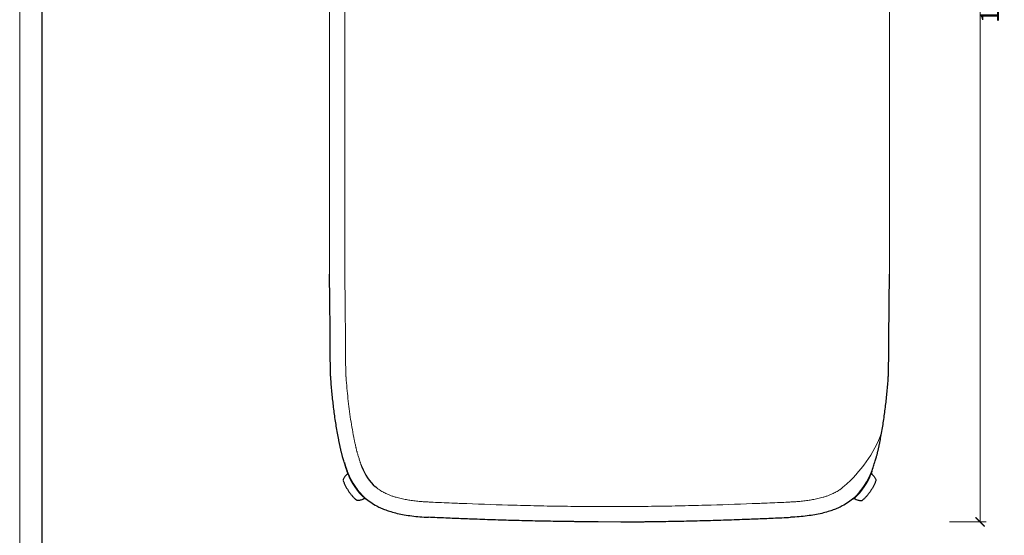
# Model space of a CAD drawing. Units: millimetres. Extents: x 7858 to 12433, y 18350 to 56283.
# Drawn here: x 7858 to 9470, y 23105 to 23950 of the extents above; entities that cross this region are included whole.
import ezdxf

# ---------------------------------------------------------------- set-up
doc = ezdxf.new("R2010")
doc.units = ezdxf.units.MM
doc.layers.add('打印框', color=1, linetype='Continuous', lineweight=13)
doc.layers.add('轮廓线', color=7, linetype='Continuous', lineweight=25)
doc.styles.get("Standard").update_dxf_attribs({"font": 'txt.shx', "width": 0.5})
doc.dimstyles.get("Standard").update_dxf_attribs({"dimtxt": 2.5, "dimasz": 2, "dimexe": 1, "dimexo": 1, "dimgap": 1, "dimtad": 0, "dimtoh": 1, "dimdec": 1, "dimrnd": 0.05, "dimzin": 1, "dimdsep": 46, "dimtxsty": 'Standard', "dimblk": 'ARCHTICK', "dimcen": 2.5, "dimclrd": 1, "dimclre": 4, "dimadec": 0, "dimazin": 0, "dimtfac": 1, "dimtdec": 1, "dimtmove": 0, "dimatfit": 3, "dimldrblk": 'CLOSEDBLANK', "dimfxl": 1, "dimtolj": 1, "dimtzin": 0, "dimarcsym": 1})

# ---------------------------------------------------------------- blocks, each defined once
blk = doc.blocks.new('_ArchTick')
at = {"color": 0, "linetype": 'ByBlock', "const_width": 0.15}
blk.add_lwpolyline([(-0.5, -0.5), (0.5, 0.5)], dxfattribs=at)
blk = doc.blocks.new('*D3121')
at = {"color": 6, "lineweight": 9}
for p, q in [((9380.6, 24887.3), (9440.6, 24887.3)), ((9430.6, 24887.3), (9430.6, 23127.2)), ((9380.6, 23127.2), (9440.6, 23127.2))]:
    blk.add_line(p, q, dxfattribs=at)
at = {"layer": 'Defpoints', "color": 0, "lineweight": 13}
for p in [(9282.5, 24887.3), (8805.5, 23127.2), (9430.6, 23127.2)]:
    blk.add_point(p, dxfattribs=at)
at = {"color": 6, "lineweight": 9, "xscale": 15, "yscale": 15, "zscale": 15}
for p, rotation in [((9430.6, 24887.3), 90), ((9430.6, 23127.2), 270)]:
    blk.add_blockref('_ArchTick', p, dxfattribs=dict(at, rotation=rotation))
at = {"color": 4, "lineweight": 13, "insert": (9450.6, 24007.3), "char_height": 30, "attachment_point": 5, "rotation": 90}
blk.add_mtext('1760.1', dxfattribs=at)
blk = doc.blocks.new('_ClosedBlank')
at = {"color": 0, "linetype": 'ByBlock', "lineweight": -2}
for p, q in [((-1, 0.17), (0, 0)), ((-1, 0.17), (-1, -0.17)), ((0, 0), (-1, -0.17))]:
    blk.add_line(p, q, dxfattribs=at)
blk = doc.blocks.new('A3')
blk.add_line((30, 1395), (30, -1395))
at = {"layer": '打印框'}
blk.add_line((0, 1425), (0, -1425), dxfattribs=at)

msp = doc.modelspace()

# ---------------------------------------------------------------- linework, layer by layer
at = {"lineweight": 13}
for p, q in [((9282.53276128, 24887.31755077), (9282.53173184, 23533.12857803)), ((8365.53282508, 24377.1335837), (8365.53282508, 23527.49618945)), ((8390.53282508, 23999.6276193), (8390.53282508, 23527.49618945)), ((8805.53391831, 23152.23568193), (8842.53173184, 23152.23568193)), ((8805.53391831, 23127.23568193), (8842.53173184, 23127.23568193))]:
    msp.add_line(p, q, dxfattribs=at)
at = {"linetype": 'Continuous'}
for p, q in [((8394.67811633, 23209.73883039), (8395.73447422, 23206.7040188)), ((9253.38753382, 23209.73883039), (9252.33117593, 23206.7040188)), ((8423.72988805, 23165.34896134), (8424.731329, 23164.46231202)), ((9224.3357621, 23165.34896134), (9223.33432116, 23164.46231202))]:
    msp.add_line(p, q, dxfattribs=at)
at = {"lineweight": 13}
msp.add_arc((9065.33163234, 23350.76565463), 218.45974667, 310.7883716237, 339.169154608, dxfattribs=at)
at = {"linetype": 'Continuous'}
for centre, radius, start, end in [((8496.53401338, 23246.6710565), 83.34378056, 200.7721850468, 228.143288535), ((9140.14755396, 23254.12786098), 121.54448413, 313.5084081341, 339.3437352829), ((8496.53401338, 23246.6710565), 108.34378056, 200.7721850468, 228.143288535), ((8492.59443867, 23242.12031107), 103.13069853, 200.0671235374, 228.1248721653), ((9151.53163677, 23246.6710565), 108.34378056, 311.8567114652, 339.2278149532), ((9155.47121148, 23242.12031107), 103.13069853, 311.8751278347, 339.9328764626)]:
    msp.add_arc(centre, radius, start, end, dxfattribs=at)
for points, knots in [([(8385.56422347, 23239.29912195), (8385.40946785, 23239.93733491), (8385.09829232, 23241.22062438), (8384.64027817, 23243.15856719), (8384.18545963, 23245.11905412), (8383.73466994, 23247.1022884), (8383.28768229, 23249.10821475), (8382.84455838, 23251.13684826), (8382.40528158, 23253.18818488), (8381.96985585, 23255.26222572), (8381.53828226, 23257.35897065), (8381.11055249, 23259.47841924), (8380.10728573, 23264.54892954), (8378.58585136, 23272.71540257), (8376.70278961, 23283.8704621), (8374.97318133, 23295.16190184), (8373.41553542, 23306.37908907), (8371.99465839, 23317.69146687), (8370.71938516, 23328.98169349), (8369.57553446, 23340.33197395), (8368.56431114, 23351.72227747), (8367.68667157, 23363.1401477), (8366.94176068, 23374.6558362), (8366.3418267, 23498.16450506), (8365.97994319, 23507.48113835), (8365.77714039, 23514.49223339), (8365.66853467, 23519.24530104), (8365.5914765, 23523.93202695), (8365.54303902, 23528.55241416), (8365.53694381, 23531.61058468), (8365.53391831, 23533.12857803)], [0, 0, 0, 0, 0.0107482519, 0.0216120939, 0.0325917467, 0.0436874242, 0.0548993336, 0.0662276757, 0.0776726453, 0.0892344312, 0.1009132165, 0.1127091789, 0.1246224909, 0.1855105597, 0.248660636, 0.3097714546, 0.3724655447, 0.4340070775, 0.4963698852, 0.5584219286, 0.6207125462, 0.6835227352, 0.745843828, 0.8095778991, 0.8721345962, 0.8984380286, 0.9243752705, 0.9499473146, 0.9751551972, 1, 1, 1, 1]), ([(9262.50142668, 23239.29912195), (9262.6561823, 23239.93733491), (9262.96735783, 23241.22062438), (9263.42537198, 23243.15856719), (9263.88019052, 23245.11905412), (9264.33098021, 23247.1022884), (9264.77796786, 23249.10821475), (9265.22109177, 23251.13684826), (9265.66036858, 23253.18818488), (9266.0957943, 23255.26222572), (9266.52736789, 23257.35897065), (9266.95509766, 23259.47841924), (9267.95836442, 23264.54892954), (9269.47979879, 23272.71540257), (9271.36286055, 23283.8704621), (9273.09246882, 23295.16190184), (9274.65011473, 23306.37908907), (9276.07099176, 23317.69146687), (9277.34626499, 23328.98169349), (9278.49011569, 23340.33197395), (9279.50133901, 23351.72227747), (9280.37897858, 23363.1401477), (9281.12388947, 23374.6558362), (9281.72382345, 23498.16450506), (9282.08570697, 23507.48113835), (9282.28850976, 23514.49223339), (9282.39711549, 23519.24530104), (9282.47417365, 23523.93202695), (9282.52261113, 23528.55241416), (9282.52870634, 23531.61058468), (9282.53173184, 23533.12857803)], [0, 0, 0, 0, 0.0107482519, 0.0216120939, 0.0325917467, 0.0436874242, 0.0548993336, 0.0662276757, 0.0776726453, 0.0892344312, 0.1009132165, 0.1127091789, 0.1246224909, 0.1855105597, 0.248660636, 0.3097714546, 0.3724655447, 0.4340070775, 0.4963698852, 0.5584219286, 0.6207125462, 0.6835227352, 0.745843828, 0.8095778991, 0.8721345962, 0.8984380286, 0.9243752705, 0.9499473146, 0.9751551972, 1, 1, 1, 1]), ([(8395.23279987, 23208.2465991), (8395.06101942, 23208.76443593), (8393.6313737, 23212.9275165), (8392.85581043, 23215.24533062), (8391.82676641, 23218.30926412), (8390.67114721, 23221.79526623), (8389.52604671, 23225.33178475), (8388.46743751, 23228.73392885), (8387.53543273, 23231.88444878), (8386.77285306, 23234.61080499), (8386.14235766, 23236.97168368), (8385.7551174, 23238.53062591), (8385.56422347, 23239.29912195)], [0, 0, 0, 0, 0.05576216, 0.1246897924, 0.2498046378, 0.3861049736, 0.5000455506, 0.6297294944, 0.7502587755, 0.8358271367, 0.9190693576, 1, 1, 1, 1]), ([(9253.87837765, 23211.25174449), (9254.0501581, 23211.76958132), (9254.43427645, 23212.9275165), (9255.20983973, 23215.24533062), (9256.23888374, 23218.30926412), (9257.39450294, 23221.79526623), (9258.53960344, 23225.33178475), (9259.59821264, 23228.73392885), (9260.53021743, 23231.88444878), (9261.2927971, 23234.61080499), (9261.92329249, 23236.97168368), (9262.31053275, 23238.53062591), (9262.50142668, 23239.29912195)], [0, 0, 0, 0, 0.05576216, 0.1246897924, 0.2498046378, 0.3861049736, 0.5000455506, 0.6297294944, 0.7502587755, 0.8358271367, 0.9190693576, 1, 1, 1, 1]), ([(8389.91538251, 23224.27455822), (8390.01671556, 23223.91583895), (8390.77109369, 23221.24533846), (8392.26356404, 23217.02697681), (8393.68600968, 23212.71003473), (8394.40548397, 23210.5598076), (8394.59786133, 23209.9832359), (8394.65493217, 23209.81211678), (8394.67283394, 23209.7582069), (8394.67915428, 23209.73917365)], [0, 0, 0, 0, 0.0730995142, 0.5441923585, 0.8768634529, 0.9646235414, 0.9888597225, 0.9960668484, 1, 1, 1, 1]), ([(8395.72467179, 23206.734025), (8394.78812556, 23205.7541806), (8392.91013785, 23203.78937024), (8390.91252304, 23201.39248057), (8389.42807517, 23199.33850692), (8388.30859265, 23197.32946884), (8387.79209728, 23195.70784788), (8388.06368991, 23194.97037364), (8388.17291528, 23194.67378641)], [0, 0, 0, 0, 0.1498161798, 0.3004154346, 0.4515165689, 0.6028247037, 0.840269515, 1, 1, 1, 1]), ([(9252.34097837, 23206.734025), (9253.2775246, 23205.7541806), (9255.1555123, 23203.78937024), (9257.15312712, 23201.39248057), (9258.63757498, 23199.33850692), (9259.7570575, 23197.32946884), (9260.27355287, 23195.70784788), (9260.00196025, 23194.97037364), (9259.89273487, 23194.67378641)], [0, 0, 0, 0, 0.1498161798, 0.3004154346, 0.4515165689, 0.6028247037, 0.840269515, 1, 1, 1, 1]), ([(8388.08190914, 23194.61582289), (8388.65591344, 23193.11976615), (8389.76436576, 23190.23075024), (8391.47726913, 23186.59769644), (8393.00705857, 23183.69072034), (8394.19667001, 23181.59131844), (8395.46628569, 23179.50329142), (8396.79940124, 23177.45762943), (8398.19115226, 23175.46085695), (8400.16763146, 23172.80396983), (8402.79261355, 23169.61609608), (8406.08434334, 23166.05451527), (8408.45277612, 23163.85798964), (8409.66351177, 23162.73513241)], [0, 0, 0, 0, 0.1427034888, 0.2755728709, 0.3364181926, 0.393395815, 0.4475917741, 0.5010450151, 0.5554728176, 0.6119710389, 0.7327688906, 0.8633922676, 1, 1, 1, 1]), ([(9259.98374101, 23194.61582289), (9259.40973671, 23193.11976615), (9258.30128439, 23190.23075024), (9256.58838102, 23186.59769644), (9255.05859158, 23183.69072034), (9253.86898015, 23181.59131844), (9252.59936446, 23179.50329142), (9251.26624891, 23177.45762943), (9249.87449789, 23175.46085695), (9247.8980187, 23172.80396983), (9245.2730366, 23169.61609608), (9241.98130682, 23166.05451527), (9239.61287403, 23163.85798964), (9238.40213838, 23162.73513241)], [0, 0, 0, 0, 0.1427034888, 0.2755728709, 0.3364181926, 0.393395815, 0.4475917741, 0.5010450151, 0.5554728176, 0.6119710389, 0.7327688906, 0.8633922676, 1, 1, 1, 1]), ([(8423.75372942, 23165.32905032), (8422.49540262, 23164.82327553), (8419.97216944, 23163.80908134), (8417.00355823, 23162.84468931), (8414.54446198, 23162.22968707), (8412.26327467, 23161.93735811), (8410.5678643, 23162.06083592), (8409.98558047, 23162.58699074), (8409.75197936, 23162.79807396)], [0, 0, 0, 0, 0.1499145906, 0.300613059, 0.451813692, 0.6032210627, 0.8408198978, 1, 1, 1, 1]), ([(8424.23945708, 23165.97488611), (8427.12852005, 23163.62326325), (8432.99782932, 23158.84579665), (8441.82668683, 23153.63044106), (8450.15975111, 23149.58475951), (8457.8751057, 23146.48027516), (8466.70847542, 23143.54409758), (8476.79512938, 23140.87912196), (8488.25147749, 23138.57130654), (8500.57295447, 23136.75708706), (8513.79349413, 23135.38410752), (8522.92399943, 23134.86931224), (8527.63836378, 23134.6035074)], [0, 0, 0, 0, 0.1014064685, 0.2060134829, 0.2784711258, 0.3537784341, 0.432468987, 0.5320261474, 0.6379011045, 0.7507970805, 0.8713287684, 1, 1, 1, 1]), ([(9223.82619308, 23165.97488611), (9220.9371301, 23163.62326325), (9215.06782083, 23158.84579665), (9206.23896332, 23153.63044106), (9197.90589904, 23149.58475951), (9190.19054445, 23146.48027516), (9181.35717473, 23143.54409758), (9171.27052078, 23140.87912196), (9159.81417267, 23138.57130654), (9147.49269568, 23136.75708706), (9134.27215602, 23135.38410752), (9125.14165073, 23134.86931224), (9120.42728637, 23134.6035074)], [0, 0, 0, 0, 0.1014064685, 0.2060134829, 0.2784711258, 0.3537784341, 0.432468987, 0.5320261474, 0.6379011045, 0.7507970805, 0.8713287684, 1, 1, 1, 1]), ([(9224.31192073, 23165.32905032), (9225.57024754, 23164.82327553), (9228.09348072, 23163.80908134), (9231.06209192, 23162.84468931), (9233.52118817, 23162.22968707), (9235.80237548, 23161.93735811), (9237.49778585, 23162.06083592), (9238.08006969, 23162.58699074), (9238.3136708, 23162.79807396)], [0, 0, 0, 0, 0.1499145906, 0.300613059, 0.451813692, 0.6032210627, 0.8408198978, 1, 1, 1, 1]), ([(8805.53391831, 23127.23568193), (8803.57919974, 23127.23666738), (8799.63903512, 23127.23865378), (8793.68270886, 23127.25442153), (8787.6342176, 23127.27949878), (8781.49356134, 23127.31484604), (8775.26074004, 23127.3602001), (8768.93575366, 23127.41563323), (8762.51860221, 23127.48112566), (8756.00928561, 23127.55668325), (8749.40780395, 23127.64230312), (8742.71415688, 23127.73799144), (8727.01481244, 23127.98261506), (8701.92113673, 23128.46741151), (8667.66784797, 23129.32328479), (8633.02812459, 23130.36734037), (8605.29753238, 23131.34019723), (8584.27142358, 23132.14836382), (8570.11712747, 23132.71977806), (8555.95994627, 23133.31931904), (8541.79976152, 23133.94450143), (8532.35932414, 23134.38452261), (8527.63841369, 23134.60456544)], [0, 0, 0, 0, 0.0210928369, 0.0425172457, 0.0642732848, 0.08636101, 0.1087804745, 0.1315317293, 0.1546148232, 0.1780298028, 0.2017767128, 0.2258555962, 0.2502664941, 0.3712046334, 0.4966833759, 0.619998081, 0.745160751, 0.7960994756, 0.8470525714, 0.8980202298, 0.9490026423, 1, 1, 1, 1]), ([(8842.53173184, 23127.23568193), (8844.48645041, 23127.23666738), (8848.42661504, 23127.23865378), (8854.38294129, 23127.25442153), (8860.43143255, 23127.27949878), (8866.57208881, 23127.31484604), (8872.80491012, 23127.3602001), (8879.12989649, 23127.41563323), (8885.54704795, 23127.48112566), (8892.05636454, 23127.55668325), (8898.6578462, 23127.64230312), (8905.35149327, 23127.73799144), (8921.05083771, 23127.98261506), (8946.14451342, 23128.46741151), (8980.39780218, 23129.32328479), (9015.03752557, 23130.36734037), (9042.76811777, 23131.34019723), (9063.79422657, 23132.14836382), (9077.94852268, 23132.71977806), (9092.10570388, 23133.31931904), (9106.26588863, 23133.94450143), (9115.70632601, 23134.38452261), (9120.42723646, 23134.60456544)], [0, 0, 0, 0, 0.0210928369, 0.0425172457, 0.0642732848, 0.08636101, 0.1087804745, 0.1315317293, 0.1546148232, 0.1780298028, 0.2017767128, 0.2258555962, 0.2502664941, 0.3712046334, 0.4966833759, 0.619998081, 0.745160751, 0.7960994756, 0.8470525714, 0.8980202298, 0.9490026423, 1, 1, 1, 1])]:
    msp.add_open_spline(points, degree=3, knots=knots, dxfattribs=at)
at = {"linetype": 'Continuous', "lineweight": 13}
for points, knots in [([(8409.86015071, 23245.19046471), (8409.74793553, 23245.65324068), (8409.63871282, 23246.1037165), (8409.42369116, 23246.99638585), (8409.3185275, 23247.43664747), (8409.105463, 23248.33671818), (8408.99848572, 23248.79233979), (8408.78597437, 23249.70346936), (8408.68057234, 23250.15856046), (8408.36702352, 23251.52242938), (8408.16050922, 23252.43431011), (8407.75242575, 23254.26194164), (8407.55099457, 23255.17718933), (8406.9539665, 23257.92832729), (8406.56577581, 23259.76886906), (8405.05611714, 23267.12240682), (8404.00578411, 23272.68130177), (8402.04378651, 23283.85500608), (8401.13192759, 23289.47320635), (8399.4304761, 23300.75026613), (8398.64096139, 23306.41064141), (8397.1730878, 23317.76053052), (8396.49529382, 23323.4481947), (8394.6211684, 23340.54285132), (8393.5824029, 23351.97725785), (8392.72317738, 23363.84342866), (8392.69249752, 23364.27126113), (8392.64816964, 23364.89552257), (8392.63422548, 23365.09245053), (8392.60788815, 23365.4685711), (8392.59531112, 23365.65059136), (8392.55888619, 23366.19117932), (8392.53630185, 23366.54435669), (8392.48227653, 23367.47279982), (8392.45078342, 23368.08243571), (8392.38535846, 23369.61473139), (8392.35163462, 23370.53601104), (8392.28323177, 23372.81704688), (8392.24860062, 23374.17591575), (8392.18109084, 23377.36841739), (8392.14819912, 23379.17690852), (8392.08879381, 23383.01808757), (8392.06218227, 23384.95352144), (8392.01517895, 23388.81592281), (8391.99468904, 23390.65366489), (8391.933729, 23396.63248684), (8391.89372471, 23401.25646965), (8391.81524794, 23411.32494671), (8391.7767679, 23416.76904792), (8391.64066208, 23437.10040771), (8391.54768561, 23453.06323808), (8391.43961376, 23469.46784498), (8391.4192577, 23472.45428822), (8391.38442465, 23477.29099301), (8391.36980711, 23479.23293518), (8391.34089579, 23482.85950784), (8391.32660583, 23484.54754329), (8391.28422483, 23489.26837078), (8391.25662514, 23491.9578445), (8391.17565634, 23498.91420844), (8391.12413331, 23502.07185486), (8391.04261074, 23505.94122593), (8391.0114598, 23507.12686284), (8390.96460343, 23508.72008725), (8390.94798607, 23509.24360518), (8390.91684739, 23510.21355755), (8390.90249516, 23510.65853281), (8390.87432748, 23511.56484658), (8390.86063525, 23512.01792684), (8390.82074694, 23513.37693653), (8390.79573912, 23514.28263989), (8390.72557826, 23516.99878602), (8390.68535584, 23518.80617018), (8390.62706171, 23521.9696719), (8390.60584912, 23523.32854316), (8390.57083039, 23526.04138194), (8390.55724211, 23527.38873369), (8390.53992732, 23530.17566978), (8390.53689612, 23531.65942564), (8390.53386866, 23533.17840517)], [0, 0, 0, 0, 0.0077936881, 0.0077936881, 0.0158719989, 0.0158719989, 0.0239503097, 0.0239503097, 0.0320286205, 0.0320286205, 0.0481852422, 0.0481852422, 0.0643418638, 0.0643418638, 0.0966551071, 0.0966551071, 0.1930429201, 0.1930429201, 0.289430733, 0.289430733, 0.385818546, 0.385818546, 0.482206359, 0.482206359, 0.6749819849, 0.6749819849, 0.6821923392, 0.6821923392, 0.6855026606, 0.6855026606, 0.6888129819, 0.6888129819, 0.6954336247, 0.6954336247, 0.7047702208, 0.7047702208, 0.7141068169, 0.7141068169, 0.7234434131, 0.7234434131, 0.7323464081, 0.7323464081, 0.7396639803, 0.7396639803, 0.7453941873, 0.7453941873, 0.7568546013, 0.7568546013, 0.7683150152, 0.7683150152, 0.7982458371, 0.7982458371, 0.8053223436, 0.8053223436, 0.8105376279, 0.8105376279, 0.8157529121, 0.8157529121, 0.8261834806, 0.8261834806, 0.8470446176, 0.8470446176, 0.860287997, 0.860287997, 0.8679717458, 0.8679717458, 0.8756261556, 0.8756261556, 0.8832805655, 0.8832805655, 0.8985893852, 0.8985893852, 0.9292070246, 0.9292070246, 0.9521730405, 0.9521730405, 0.9751390564, 0.9751390564, 1, 1, 1, 1]), ([(8418.96129233, 23216.11798051), (8418.92427757, 23216.22956251), (8418.89258589, 23216.32392215), (8418.8252012, 23216.52388017), (8418.79026984, 23216.6270692), (8418.67577228, 23216.96445738), (8418.58864039, 23217.22006702), (8418.39994904, 23217.77260194), (8418.29870374, 23218.06858139), (8418.06511253, 23218.75110035), (8417.93182735, 23219.14028557), (8417.71936199, 23219.76115836), (8417.63627714, 23220.00413244), (8417.48681839, 23220.4418557), (8417.41954276, 23220.63920275), (8417.2365079, 23221.17696337), (8417.13968153, 23221.46267502), (8416.98025437, 23221.9347582), (8416.91585321, 23222.12633372), (8416.68693251, 23222.80872341), (8416.51730392, 23223.31526929), (8416.18219579, 23224.31478874), (8416.01595153, 23224.81073828), (8415.5218538, 23226.28739307), (8415.19848769, 23227.25773442), (8414.56080691, 23229.1869184), (8414.2464313, 23230.14555939), (8413.63591802, 23232.03107628), (8413.34044333, 23232.956481), (8412.76302959, 23234.79997034), (8412.4808005, 23235.71852209), (8411.93412777, 23237.53798642), (8411.67098862, 23238.43477025), (8411.26771215, 23239.85003588), (8411.12049151, 23240.37577903), (8410.86567504, 23241.30163389), (8410.75748137, 23241.6998088), (8410.55016089, 23242.47497719), (8410.45028571, 23242.85477584), (8410.19235576, 23243.85597874), (8410.01823476, 23244.55566861), (8409.82689623, 23245.32595449)], [0, 0, 0, 0, 0.0055730832, 0.0055730832, 0.0111461663, 0.0111461663, 0.0227145149, 0.0227145149, 0.0342828635, 0.0342828635, 0.0490089631, 0.0490089631, 0.0596968214, 0.0596968214, 0.0703846797, 0.0703846797, 0.0917603963, 0.0917603963, 0.1118318691, 0.1118318691, 0.165800752, 0.165800752, 0.2197696349, 0.2197696349, 0.3277074007, 0.3277074007, 0.4356451664, 0.4356451664, 0.5435829322, 0.5435829322, 0.651520698, 0.651520698, 0.7594584638, 0.7594584638, 0.8229390083, 0.8229390083, 0.8709099388, 0.8709099388, 0.9188808694, 0.9188808694, 1, 1, 1, 1]), ([(8440.02148415, 23185.36373914), (8441.84586754, 23183.87873804), (8443.48303755, 23182.55077939), (8445.56855944, 23180.95271929), (8446.15044727, 23180.5187323), (8446.9570878, 23179.93738322), (8447.20182106, 23179.76395933), (8447.68683345, 23179.42651792), (8447.9334478, 23179.25807311), (8448.68550272, 23178.7536312), (8449.20316718, 23178.41852853), (8450.80367047, 23177.41728952), (8451.93414594, 23176.75530102), (8453.63620365, 23175.81599295), (8454.16167515, 23175.53311911), (8455.22905006, 23174.97174222), (8455.7648087, 23174.69649444), (8457.37828007, 23173.88711021), (8458.46218506, 23173.36933189), (8460.33256884, 23172.52014015), (8461.11560036, 23172.17772665), (8462.70806189, 23171.50673205), (8463.51514691, 23171.17916842), (8465.96723562, 23170.21983711), (8467.64381342, 23169.61104336), (8471.05211502, 23168.4600211), (8472.78637669, 23167.91695321), (8477.25971676, 23166.61607403), (8480.03837674, 23165.89984513), (8485.70597164, 23164.59787384), (8488.58819518, 23164.0137901), (8494.08486425, 23163.02819294), (8496.69089015, 23162.61294794), (8500.79828788, 23162.0278568), (8502.27744378, 23161.83076848), (8505.25031409, 23161.45921424), (8506.73744689, 23161.28566078), (8509.67759549, 23160.96709972), (8511.13059077, 23160.82151656), (8513.60818864, 23160.59366471), (8514.63169747, 23160.50547199), (8516.68288391, 23160.34070756), (8517.72038336, 23160.26330021), (8520.86837489, 23160.04239425), (8523.01436888, 23159.91030706), (8526.47107198, 23159.70904058), (8527.75073197, 23159.63687683), (8529.0456763, 23159.5638654)], [0, 0, 0, 0, 0.0640360832, 0.0640360832, 0.090496542, 0.090496542, 0.1025078083, 0.1025078083, 0.1145190746, 0.1145190746, 0.1385416072, 0.1385416072, 0.1865866724, 0.1865866724, 0.2073573507, 0.2073573507, 0.228128029, 0.228128029, 0.2696693856, 0.2696693856, 0.2992703871, 0.2992703871, 0.3288713887, 0.3288713887, 0.3880733918, 0.3880733918, 0.4472753949, 0.4472753949, 0.5383709273, 0.5383709273, 0.6294664597, 0.6294664597, 0.7095425887, 0.7095425887, 0.7540656595, 0.7540656595, 0.7985887303, 0.7985887303, 0.8420642636, 0.8420642636, 0.8727123257, 0.8727123257, 0.9033603877, 0.9033603877, 0.9646565117, 0.9646565117, 1, 1, 1, 1]), ([(9208.044166, 23185.36373914), (9206.21978261, 23183.87873804), (9204.5826126, 23182.55077939), (9202.49709072, 23180.95271929), (9201.91520288, 23180.5187323), (9201.10856236, 23179.93738322), (9200.86382909, 23179.76395933), (9200.3788167, 23179.42651792), (9200.13220235, 23179.25807311), (9199.38014743, 23178.7536312), (9198.86248297, 23178.41852853), (9197.26197968, 23177.41728952), (9196.13150422, 23176.75530102), (9194.4294465, 23175.81599295), (9193.903975, 23175.53311911), (9192.83660009, 23174.97174222), (9192.30084145, 23174.69649444), (9190.68737009, 23173.88711021), (9189.60346509, 23173.36933189), (9187.73308132, 23172.52014015), (9186.95004979, 23172.17772665), (9185.35758826, 23171.50673205), (9184.55050325, 23171.17916842), (9182.09841453, 23170.21983711), (9180.42183673, 23169.61104336), (9177.01353513, 23168.4600211), (9175.27927346, 23167.91695321), (9170.80593339, 23166.61607403), (9168.02727341, 23165.89984513), (9162.35967851, 23164.59787384), (9159.47745497, 23164.0137901), (9153.98078591, 23163.02819294), (9151.37476, 23162.61294794), (9147.26736228, 23162.0278568), (9145.78820637, 23161.83076848), (9142.81533606, 23161.45921424), (9141.32820327, 23161.28566078), (9138.38805466, 23160.96709972), (9136.93505939, 23160.82151656), (9134.45746151, 23160.59366471), (9133.43395268, 23160.50547199), (9131.38276624, 23160.34070756), (9130.3452668, 23160.26330021), (9127.19727526, 23160.04239425), (9125.05128127, 23159.91030706), (9121.59457818, 23159.70904058), (9120.31491818, 23159.63687683), (9119.01997385, 23159.5638654)], [0, 0, 0, 0, 0.0640360832, 0.0640360832, 0.090496542, 0.090496542, 0.1025078083, 0.1025078083, 0.1145190746, 0.1145190746, 0.1385416072, 0.1385416072, 0.1865866724, 0.1865866724, 0.2073573507, 0.2073573507, 0.228128029, 0.228128029, 0.2696693856, 0.2696693856, 0.2992703871, 0.2992703871, 0.3288713887, 0.3288713887, 0.3880733918, 0.3880733918, 0.4472753949, 0.4472753949, 0.5383709273, 0.5383709273, 0.6294664597, 0.6294664597, 0.7095425887, 0.7095425887, 0.7540656595, 0.7540656595, 0.7985887303, 0.7985887303, 0.8420642636, 0.8420642636, 0.8727123257, 0.8727123257, 0.9033603877, 0.9033603877, 0.9646565117, 0.9646565117, 1, 1, 1, 1]), ([(8805.5465218, 23152.23567876), (8803.62702285, 23152.23664645), (8801.71606739, 23152.23761422), (8796.0088394, 23152.24634262), (8792.19194564, 23152.25954434), (8784.5644775, 23152.29606971), (8780.74942656, 23152.32013327), (8769.64249525, 23152.40532203), (8762.34831872, 23152.48039776), (8740.4583957, 23152.75519109), (8725.85573325, 23153.00331931), (8696.64677382, 23153.60769734), (8682.03898101, 23153.96449805), (8641.72371247, 23155.08101714), (8616.0173927, 23155.94101894), (8582.17755231, 23157.25094044), (8574.04304428, 23157.57946902), (8560.34180485, 23158.15605386), (8554.77361762, 23158.39630312), (8544.64011529, 23158.84573323), (8540.07494512, 23159.05391224), (8533.2675867, 23159.36933029), (8531.03614022, 23159.47333826), (8528.80240631, 23159.57745316)], [0, 0, 0, 0, 0.0207127915, 0.0207127915, 0.0621383745, 0.0621383745, 0.1035639575, 0.1035639575, 0.1827140427, 0.1827140427, 0.341014213, 0.341014213, 0.4993143834, 0.4993143834, 0.7778364789, 0.7778364789, 0.8659957957, 0.8659957957, 0.926313917, 0.926313917, 0.9758702206, 0.9758702206, 1, 1, 1, 1]), ([(8842.51912835, 23152.23567876), (8844.4386273, 23152.23664645), (8846.34958276, 23152.23761422), (8852.05681075, 23152.24634262), (8855.87370452, 23152.25954434), (8863.50117265, 23152.29606971), (8867.31622359, 23152.32013327), (8878.4231549, 23152.40532203), (8885.71733144, 23152.48039776), (8907.60725445, 23152.75519109), (8922.20991691, 23153.00331931), (8951.41887633, 23153.60769734), (8966.02666914, 23153.96449805), (9006.34193768, 23155.08101714), (9032.04825745, 23155.94101894), (9065.88809784, 23157.25094044), (9074.02260587, 23157.57946902), (9087.7238453, 23158.15605386), (9093.29203253, 23158.39630312), (9103.42553487, 23158.84573323), (9107.99070503, 23159.05391224), (9114.79806345, 23159.36933029), (9117.02950993, 23159.47333826), (9119.26324385, 23159.57745316)], [0, 0, 0, 0, 0.0207127915, 0.0207127915, 0.0621383745, 0.0621383745, 0.1035639575, 0.1035639575, 0.1827140427, 0.1827140427, 0.341014213, 0.341014213, 0.4993143834, 0.4993143834, 0.7778364789, 0.7778364789, 0.8659957957, 0.8659957957, 0.926313917, 0.926313917, 0.9758702206, 0.9758702206, 1, 1, 1, 1])]:
    msp.add_open_spline(points, degree=3, knots=knots, dxfattribs=at)

# ---------------------------------------------------------------- block references
at = {"layer": '轮廓线', "color": 0, "linetype": 'ByBlock', "lineweight": -3, "xscale": 1.209999999999127, "yscale": 1.209999999999127, "zscale": 1.209999999999127}
msp.add_blockref('A3', (7858.4582866, 23522.44298298), dxfattribs=at)

# ---------------------------------------------------------------- dimensions: what is measured, and where the dimension line sits
at = {"lineweight": 13}
dim = msp.add_linear_dim(base=(9430.6416508, 23127.23568193), p1=(9282.53276128, 24887.31755077), p2=(8805.53391831, 23127.23568193), angle=90, dimstyle='Standard', override={"dimtxt": 30, "dimasz": 15, "dimexe": 10, "dimexo": 5, "dimgap": 5, "dimtad": 2, "dimtih": 0, "dimtoh": 0, "dimdec": 1, "dimzin": 8, "dimcen": 12, "dimclrd": 6, "dimclre": 6, "dimclrt": 4, "dimadec": 1, "dimtdec": 1, "dimtix": 1, "dimtofl": 1, "dimatfit": 2, "dimfxl": 50, "dimfxlon": 1, "dimtolj": 0, "dimtzin": 8, "dimlwd": 9, "dimlwe": 9}, dxfattribs=at)
dim.commit()
dim.dimension.update_dxf_attribs({"geometry": '*D3121', "text_midpoint": (9450.6416508, 24007.27661635)})

doc.saveas('drawing.dxf')
